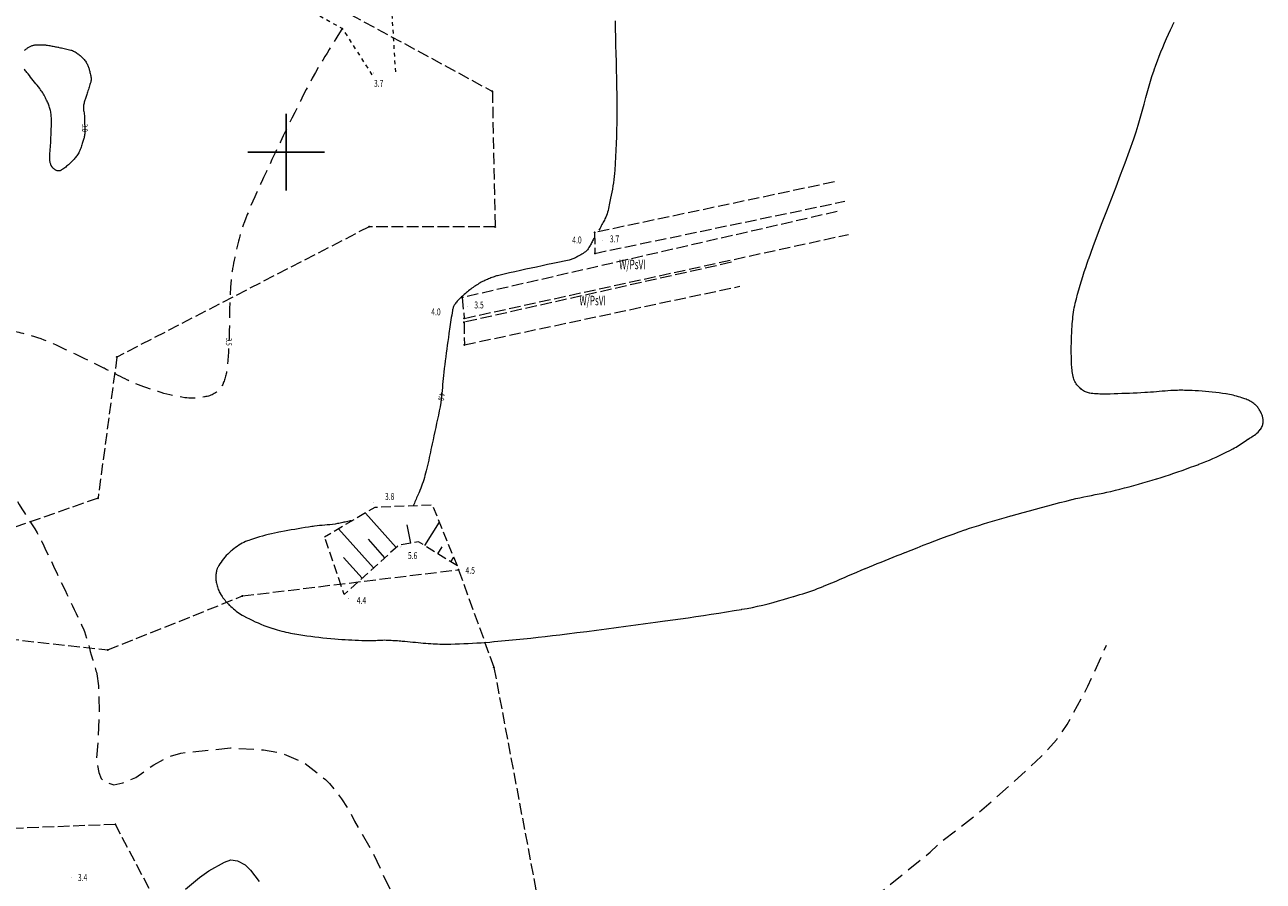
# Model space of a CAD drawing. Units: millimetres. Extents: x 5539032 to 5540127, y 6005757 to 6007034.
# Drawn here: x 5539966 to 5540127, y 6006805 to 6006917 of the extents above; entities that cross this region are included whole.
import ezdxf
from ezdxf.enums import TextEntityAlignment as Align

# ---------------------------------------------------------------- set-up
doc = ezdxf.new("R2010")
doc.units = ezdxf.units.MM
for name, pattern in [('0.5_0.5', [1, 0.5, -0.5]), ('1.5_0.5', [2, 1.5, -0.5]), ('2.0_1.0', [3, 2, -1]), ('823-500', [1.75, 1.25, -0.5])]:
    doc.linetypes.add(name, pattern=pattern)
for name, color, linetype in [('203-Pkt konturu klasyfikacyjnego użytku gruntowego', 7, 'Continuous'), ('209-Opis konturu klasyfikacyjnego', 7, 'Continuous'), ('217-Granica konturu klasyfikcyjnego', 7, 'Continuous'), ('266-Krawędź linii podziału powierzchniowego (duktu)', 7, 'Continuous'), ('801-Punkt określonej wysokości', 7, 'Continuous'), ('801-Punkt określonej wysokości-Atr2', 7, 'Continuous'), ('811-Warstwica ciągła linia', 7, 'Continuous'), ('811-Warstwica ciągła linia-Atr2', 7, 'Continuous'), ('812-Warstwica pomocnicza linia', 7, 'Continuous'), ('812-Warstwica pomocnicza linia-Atr2', 7, 'Continuous'), ('820-Skarpa nieumocniona', 7, 'Continuous'), ('823-Szczyt skarpy nieumocninej', 7, 'Continuous'), ('824-Podnórze skarpy nieumocninej', 7, 'Continuous')]:
    doc.layers.add(name, color=color, linetype=linetype)
doc.styles.get("Standard").update_dxf_attribs({"font": 'arial.ttf'})

# ---------------------------------------------------------------- blocks, each defined once
blk = doc.blocks.new('PKTKONTURU')
at = {"color": 0}
blk.add_circle((0, 0), 0.045, dxfattribs=at)
blk = doc.blocks.new('801')
at = {"linetype": 'Continuous', "lineweight": 13}
h = blk.add_hatch(color=0, dxfattribs=at)
edge = h.paths.add_edge_path()
edge.add_arc((0, 0), 0.045, 0, 360)

msp = doc.modelspace()

# ---------------------------------------------------------------- linework, layer by layer
at = {"color": 0}
for p, q in [((5540000, 6006895), (5540000, 6006905)), ((5540000, 6006895), (5540000, 6006905)), ((5539995, 6006900), (5540000, 6006900)), ((5540000, 6006900), (5540005, 6006900))]:
    msp.add_line(p, q, dxfattribs=at)
at = {"layer": '217-Granica konturu klasyfikcyjnego', "color": 3, "linetype": '1.5_0.5', "lineweight": 18, "flags": 128}
for points in [[(5539990.8, 6006927.49), (5540026.87, 6006907.92)], [(5540026.87, 6006907.92), (5540027.23, 6006890.26)], [(5540071.45, 6006896.12), (5540040.2, 6006889.53)], [(5540040.24, 6006886.82), (5540072.82, 6006893.6)], [(5540071.82, 6006892.27), (5540022.94, 6006881.05)], [(5540010.82, 6006890.29), (5539977.93, 6006873.31)], [(5540027.23, 6006890.26), (5540010.82, 6006890.29)], [(5540023.2, 6006878.35), (5540073.29, 6006889.29)], [(5540040.2, 6006889.53), (5540040.24, 6006886.82)], [(5540058.02, 6006885.65), (5540023.18, 6006877.84)], [(5540023.22, 6006874.9), (5540059.14, 6006882.54)], [(5540022.94, 6006881.05), (5540023.2, 6006878.35)], [(5540023.18, 6006877.84), (5540023.22, 6006874.9)], [(5539977.93, 6006873.31), (5539975.47, 6006854.92)], [(5539975.47, 6006854.92), (5539962.4, 6006850.36)], [(5539994.29, 6006842.18), (5540022.45, 6006845.6)], [(5540022.45, 6006845.6), (5540027.07, 6006832.88)], [(5539976.75, 6006835.15), (5539994.29, 6006842.18)], [(5539943.77, 6006838.83), (5539976.75, 6006835.15)], [(5540027.07, 6006832.88), (5540035.51, 6006788.17)], [(5539977.74, 6006812.42), (5539943.55, 6006811.06)], [(5540012.86, 6006745.67), (5539977.74, 6006812.42)]]:
    msp.add_lwpolyline(points, dxfattribs=at)
at = {"layer": '266-Krawędź linii podziału powierzchniowego (duktu)', "color": 7, "linetype": '0.5_0.5', "lineweight": 18, "flags": 128}
for points in [[(5540014.27, 6006910.45), (5540013.74, 6006919.15), (5540018.49, 6006930.14)], [(5539970.83, 6006922.36), (5539972.59, 6006921.44), (5539986.7, 6006917.95), (5540000.13, 6006920.13), (5540007.3, 6006916.13), (5540011.4, 6006909.72)]]:
    msp.add_lwpolyline(points, dxfattribs=at)
at = {"layer": '811-Warstwica ciągła linia', "color": 32, "linetype": 'Continuous', "lineweight": 13, "flags": 128}
for points in [[(5540042.88, 6006917.13), (5540042.89, 6006916.06), (5540042.91, 6006914.99), (5540042.93, 6006913.91), (5540042.96, 6006912.84), (5540042.99, 6006911.77), (5540043.01, 6006910.7), (5540043.04, 6006909.63), (5540043.06, 6006908.55), (5540043.08, 6006907.48), (5540043.09, 6006906.41), (5540043.09, 6006905.53), (5540043.09, 6006904.66), (5540043.08, 6006903.78), (5540043.07, 6006902.9), (5540043.04, 6006902.03), (5540043.01, 6006901.15), (5540042.98, 6006900.27), (5540042.93, 6006899.39), (5540042.89, 6006898.52), (5540042.83, 6006897.64), (5540042.8, 6006897.23), (5540042.75, 6006896.82), (5540042.7, 6006896.42), (5540042.64, 6006896.01), (5540042.58, 6006895.61), (5540042.51, 6006895.2), (5540042.43, 6006894.8), (5540042.35, 6006894.4), (5540042.27, 6006893.99), (5540042.19, 6006893.59), (5540042.14, 6006893.36), (5540042.1, 6006893.12), (5540042.05, 6006892.89), (5540042, 6006892.65), (5540041.95, 6006892.42), (5540041.89, 6006892.19), (5540041.82, 6006891.96), (5540041.74, 6006891.74), (5540041.65, 6006891.52), (5540041.55, 6006891.31), (5540041.47, 6006891.16), (5540041.39, 6006891.01), (5540041.31, 6006890.86), (5540041.23, 6006890.71), (5540041.15, 6006890.57), (5540041.07, 6006890.42), (5540040.99, 6006890.27), (5540040.9, 6006890.12), (5540040.82, 6006889.98), (5540040.74, 6006889.83)], [(5539965.9, 6006913.27), (5539965.98, 6006913.34), (5539966.06, 6006913.4), (5539966.14, 6006913.46), (5539966.22, 6006913.52), (5539966.22, 6006913.52), (5539966.3, 6006913.58), (5539966.38, 6006913.63), (5539966.46, 6006913.68), (5539966.54, 6006913.72), (5539966.62, 6006913.77), (5539966.71, 6006913.81), (5539966.79, 6006913.85), (5539966.88, 6006913.88), (5539966.97, 6006913.91), (5539967.06, 6006913.93), (5539967.06, 6006913.93), (5539967.16, 6006913.95), (5539967.25, 6006913.97), (5539967.35, 6006913.98), (5539967.44, 6006913.99), (5539967.54, 6006914), (5539967.63, 6006914), (5539967.73, 6006914), (5539967.82, 6006914), (5539967.92, 6006914), (5539968.01, 6006914), (5539968.01, 6006914), (5539968.1, 6006914), (5539968.19, 6006913.99), (5539968.28, 6006913.99), (5539968.37, 6006913.99), (5539968.45, 6006913.98), (5539968.54, 6006913.97), (5539968.63, 6006913.97), (5539968.72, 6006913.96), (5539968.81, 6006913.94), (5539968.89, 6006913.93), (5539968.89, 6006913.93), (5539969.04, 6006913.9), (5539969.19, 6006913.88), (5539969.33, 6006913.85), (5539969.48, 6006913.82), (5539969.63, 6006913.79), (5539969.78, 6006913.77), (5539969.92, 6006913.74), (5539970.07, 6006913.71), (5539970.22, 6006913.69), (5539970.36, 6006913.66)], [(5539970.22, 6006913.69), (5539970.39, 6006913.65), (5539970.56, 6006913.61), (5539970.73, 6006913.58), (5539970.9, 6006913.54), (5539971.07, 6006913.5), (5539971.23, 6006913.46), (5539971.4, 6006913.42), (5539971.57, 6006913.39), (5539971.74, 6006913.35), (5539971.91, 6006913.31), (5539972.03, 6006913.28), (5539972.15, 6006913.23), (5539972.27, 6006913.18), (5539972.38, 6006913.12), (5539972.5, 6006913.06), (5539972.61, 6006912.99), (5539972.71, 6006912.91), (5539972.82, 6006912.83), (5539972.92, 6006912.75), (5539973.03, 6006912.67), (5539973.14, 6006912.58), (5539973.26, 6006912.48), (5539973.36, 6006912.38), (5539973.46, 6006912.29), (5539973.56, 6006912.18), (5539973.66, 6006912.08), (5539973.75, 6006911.96), (5539973.83, 6006911.85), (5539973.91, 6006911.73), (5539973.99, 6006911.6), (5539974.05, 6006911.5), (5539974.1, 6006911.39), (5539974.15, 6006911.28), (5539974.19, 6006911.17), (5539974.23, 6006911.07), (5539974.27, 6006910.96), (5539974.3, 6006910.85), (5539974.33, 6006910.74), (5539974.36, 6006910.62), (5539974.39, 6006910.51), (5539974.42, 6006910.37), (5539974.46, 6006910.23), (5539974.49, 6006910.09), (5539974.52, 6006909.95), (5539974.55, 6006909.81), (5539974.56, 6006909.67), (5539974.57, 6006909.53), (5539974.57, 6006909.39), (5539974.55, 6006909.25), (5539974.52, 6006909.12), (5539974.47, 6006908.96), (5539974.42, 6006908.8), (5539974.37, 6006908.64), (5539974.32, 6006908.48), (5539974.27, 6006908.32), (5539974.21, 6006908.15), (5539974.16, 6006907.99), (5539974.11, 6006907.83), (5539974.06, 6006907.67), (5539974.01, 6006907.51), (5539973.97, 6006907.38), (5539973.93, 6006907.26), (5539973.89, 6006907.13), (5539973.84, 6006907.01), (5539973.8, 6006906.88), (5539973.76, 6006906.76), (5539973.72, 6006906.63), (5539973.68, 6006906.51), (5539973.65, 6006906.38), (5539973.62, 6006906.25), (5539973.6, 6006906.12), (5539973.58, 6006905.95), (5539973.58, 6006905.79), (5539973.59, 6006905.62), (5539973.6, 6006905.45), (5539973.62, 6006905.28), (5539973.65, 6006905.11), (5539973.67, 6006904.94), (5539973.69, 6006904.78), (5539973.7, 6006904.61), (5539973.7, 6006904.57), (5539973.71, 6006904.44), (5539973.71, 6006904.23), (5539973.72, 6006904.03), (5539973.73, 6006903.83), (5539973.73, 6006903.62), (5539973.74, 6006903.42), (5539973.74, 6006903.21), (5539973.75, 6006903.01), (5539973.75, 6006902.81), (5539973.75, 6006902.6), (5539973.75, 6006902.53), (5539973.75, 6006902.4), (5539973.73, 6006902.27), (5539973.71, 6006902.14), (5539973.68, 6006902.02), (5539973.65, 6006901.89), (5539973.62, 6006901.77), (5539973.58, 6006901.64), (5539973.54, 6006901.52), (5539973.51, 6006901.39), (5539973.47, 6006901.27), (5539973.47, 6006901.27), (5539973.42, 6006901.11), (5539973.38, 6006900.96), (5539973.33, 6006900.81), (5539973.28, 6006900.66), (5539973.22, 6006900.51), (5539973.16, 6006900.36), (5539973.1, 6006900.21), (5539973.03, 6006900.06), (5539972.96, 6006899.92), (5539972.88, 6006899.78), (5539972.88, 6006899.78), (5539972.8, 6006899.66), (5539972.72, 6006899.54), (5539972.64, 6006899.42), (5539972.55, 6006899.32), (5539972.46, 6006899.21), (5539972.36, 6006899.11), (5539972.27, 6006899), (5539972.17, 6006898.9), (5539972.07, 6006898.8), (5539971.97, 6006898.7), (5539971.97, 6006898.7), (5539971.85, 6006898.58), (5539971.74, 6006898.47), (5539971.62, 6006898.36), (5539971.5, 6006898.26), (5539971.38, 6006898.16), (5539971.26, 6006898.06), (5539971.13, 6006897.96), (5539971, 6006897.87), (5539970.87, 6006897.77), (5539970.73, 6006897.68), (5539970.73, 6006897.68), (5539970.68, 6006897.65), (5539970.63, 6006897.62), (5539970.58, 6006897.6), (5539970.52, 6006897.58), (5539970.47, 6006897.57), (5539970.42, 6006897.56), (5539970.36, 6006897.55), (5539970.31, 6006897.55), (5539970.26, 6006897.55), (5539970.21, 6006897.56), (5539970.21, 6006897.56), (5539970.14, 6006897.58), (5539970.08, 6006897.6), (5539970.02, 6006897.62), (5539969.96, 6006897.65), (5539969.89, 6006897.69), (5539969.83, 6006897.73), (5539969.78, 6006897.77), (5539969.72, 6006897.82), (5539969.66, 6006897.87), (5539969.61, 6006897.92), (5539969.61, 6006897.92), (5539969.56, 6006897.97), (5539969.52, 6006898.02), (5539969.48, 6006898.07), (5539969.45, 6006898.11), (5539969.42, 6006898.16), (5539969.39, 6006898.21), (5539969.36, 6006898.27), (5539969.34, 6006898.32), (5539969.32, 6006898.38), (5539969.3, 6006898.43), (5539969.3, 6006898.43), (5539969.27, 6006898.53), (5539969.25, 6006898.63), (5539969.23, 6006898.72), (5539969.21, 6006898.82), (5539969.2, 6006898.92), (5539969.19, 6006899.01), (5539969.18, 6006899.11), (5539969.18, 6006899.21), (5539969.18, 6006899.3), (5539969.18, 6006899.4), (5539969.18, 6006899.4), (5539969.19, 6006899.58), (5539969.2, 6006899.75), (5539969.21, 6006899.92), (5539969.23, 6006900.09), (5539969.24, 6006900.27), (5539969.25, 6006900.44), (5539969.27, 6006900.61), (5539969.28, 6006900.79), (5539969.29, 6006900.96), (5539969.3, 6006901.13), (5539969.3, 6006901.13), (5539969.31, 6006901.41), (5539969.33, 6006901.68), (5539969.34, 6006901.96), (5539969.35, 6006902.23), (5539969.36, 6006902.5), (5539969.37, 6006902.78), (5539969.38, 6006903.05), (5539969.39, 6006903.33), (5539969.4, 6006903.6), (5539969.41, 6006903.87), (5539969.41, 6006903.87), (5539969.41, 6006904.03), (5539969.41, 6006904.18), (5539969.41, 6006904.34), (5539969.4, 6006904.49), (5539969.38, 6006904.65), (5539969.37, 6006904.8), (5539969.35, 6006904.96), (5539969.33, 6006905.11), (5539969.3, 6006905.27), (5539969.27, 6006905.42), (5539969.27, 6006905.42), (5539969.24, 6006905.57), (5539969.2, 6006905.71), (5539969.16, 6006905.84), (5539969.11, 6006905.98), (5539969.07, 6006906.12), (5539969.01, 6006906.25), (5539968.96, 6006906.39), (5539968.9, 6006906.52), (5539968.83, 6006906.65), (5539968.77, 6006906.78), (5539968.77, 6006906.78), (5539968.69, 6006906.94), (5539968.61, 6006907.1), (5539968.53, 6006907.25), (5539968.44, 6006907.41), (5539968.36, 6006907.56), (5539968.27, 6006907.71), (5539968.18, 6006907.85), (5539968.08, 6006908), (5539967.98, 6006908.14), (5539967.88, 6006908.28), (5539967.88, 6006908.28), (5539967.71, 6006908.5), (5539967.54, 6006908.71), (5539967.37, 6006908.92), (5539967.2, 6006909.13), (5539967.03, 6006909.34), (5539966.86, 6006909.55), (5539966.69, 6006909.77), (5539966.52, 6006909.98), (5539966.35, 6006910.19), (5539966.18, 6006910.4), (5539966.18, 6006910.4), (5539966.1, 6006910.5), (5539966.02, 6006910.61), (5539965.94, 6006910.71), (5539965.86, 6006910.81)], [(5540040.13, 6006888.81), (5540040.06, 6006888.69), (5540040, 6006888.56), (5540039.93, 6006888.44), (5540039.86, 6006888.31), (5540039.8, 6006888.19), (5540039.73, 6006888.07), (5540039.66, 6006887.94), (5540039.6, 6006887.82), (5540039.53, 6006887.69), (5540039.46, 6006887.57), (5540039.36, 6006887.42), (5540039.25, 6006887.28), (5540039.13, 6006887.15), (5540038.99, 6006887.03), (5540038.85, 6006886.91), (5540038.7, 6006886.81), (5540038.54, 6006886.71), (5540038.38, 6006886.61), (5540038.21, 6006886.52), (5540038.05, 6006886.43), (5540037.94, 6006886.37), (5540037.82, 6006886.31), (5540037.71, 6006886.25), (5540037.59, 6006886.19), (5540037.48, 6006886.14), (5540037.36, 6006886.09), (5540037.24, 6006886.05), (5540037.12, 6006886), (5540037, 6006885.97), (5540036.88, 6006885.94), (5540036.67, 6006885.89), (5540036.45, 6006885.85), (5540036.24, 6006885.81), (5540036.03, 6006885.76), (5540035.82, 6006885.72), (5540035.6, 6006885.68), (5540035.39, 6006885.63), (5540035.18, 6006885.59), (5540034.96, 6006885.54), (5540034.75, 6006885.5), (5540034.04, 6006885.35), (5540033.34, 6006885.2), (5540032.64, 6006885.04), (5540031.93, 6006884.89), (5540031.23, 6006884.74), (5540030.52, 6006884.58), (5540029.82, 6006884.43), (5540029.12, 6006884.27), (5540028.41, 6006884.11), (5540027.71, 6006883.95), (5540027.56, 6006883.91), (5540027.41, 6006883.87), (5540027.26, 6006883.83), (5540027.11, 6006883.78), (5540026.97, 6006883.72), (5540026.82, 6006883.67), (5540026.67, 6006883.61), (5540026.53, 6006883.55), (5540026.38, 6006883.49), (5540026.24, 6006883.43), (5540026.08, 6006883.36), (5540025.91, 6006883.28), (5540025.75, 6006883.21), (5540025.59, 6006883.13), (5540025.43, 6006883.05), (5540025.27, 6006882.96), (5540025.12, 6006882.87), (5540024.96, 6006882.78), (5540024.81, 6006882.69), (5540024.66, 6006882.59), (5540024.51, 6006882.49), (5540024.36, 6006882.38), (5540024.21, 6006882.27), (5540024.07, 6006882.16), (5540023.92, 6006882.05), (5540023.78, 6006881.93), (5540023.64, 6006881.82), (5540023.5, 6006881.7), (5540023.36, 6006881.58), (5540023.21, 6006881.46), (5540023.21, 6006881.46), (5540023.07, 6006881.34), (5540022.96, 6006881.24), (5540022.84, 6006881.14), (5540022.73, 6006881.04), (5540022.62, 6006880.93), (5540022.51, 6006880.82), (5540022.4, 6006880.71), (5540022.3, 6006880.59), (5540022.19, 6006880.47), (5540022.11, 6006880.37), (5540022.09, 6006880.35), (5540022.03, 6006880.26), (5540021.97, 6006880.17), (5540021.91, 6006880.07), (5540021.86, 6006879.97), (5540021.82, 6006879.88), (5540021.78, 6006879.78), (5540021.74, 6006879.67), (5540021.71, 6006879.57), (5540021.69, 6006879.46), (5540021.67, 6006879.38), (5540021.67, 6006879.36), (5540021.62, 6006879.06), (5540021.57, 6006878.76), (5540021.52, 6006878.46), (5540021.47, 6006878.16), (5540021.42, 6006877.86), (5540021.38, 6006877.56), (5540021.33, 6006877.26), (5540021.29, 6006876.96), (5540021.25, 6006876.66), (5540021.21, 6006876.38), (5540021.21, 6006876.36), (5540021.14, 6006875.85), (5540021.07, 6006875.35), (5540021, 6006874.84), (5540020.93, 6006874.34), (5540020.87, 6006873.84), (5540020.8, 6006873.33), (5540020.73, 6006872.83), (5540020.67, 6006872.33), (5540020.6, 6006871.82), (5540020.54, 6006871.34), (5540020.54, 6006871.32), (5540020.49, 6006870.92), (5540020.46, 6006870.53), (5540020.42, 6006870.13), (5540020.39, 6006869.74), (5540020.37, 6006869.34), (5540020.34, 6006868.95), (5540020.3, 6006868.55), (5540020.26, 6006868.16), (5540020.21, 6006867.77), (5540020.15, 6006867.4), (5540020.15, 6006867.38), (5540020.05, 6006866.83), (5540019.94, 6006866.29), (5540019.83, 6006865.75), (5540019.72, 6006865.21), (5540019.61, 6006864.68), (5540019.49, 6006864.14), (5540019.38, 6006863.6), (5540019.26, 6006863.06), (5540019.14, 6006862.53), (5540019.03, 6006862.01), (5540019.03, 6006861.99), (5540018.95, 6006861.63), (5540018.87, 6006861.28), (5540018.8, 6006860.93), (5540018.72, 6006860.58), (5540018.64, 6006860.22), (5540018.57, 6006859.87), (5540018.49, 6006859.52), (5540018.41, 6006859.17), (5540018.33, 6006858.82), (5540018.25, 6006858.49), (5540018.24, 6006858.47), (5540018.17, 6006858.18), (5540018.09, 6006857.89), (5540018.01, 6006857.61), (5540017.92, 6006857.33), (5540017.83, 6006857.04), (5540017.73, 6006856.76), (5540017.63, 6006856.48), (5540017.53, 6006856.21), (5540017.41, 6006855.93), (5540017.31, 6006855.68), (5540017.3, 6006855.66), (5540017.23, 6006855.48), (5540017.15, 6006855.31), (5540017.08, 6006855.13), (5540017, 6006854.96), (5540016.92, 6006854.78), (5540016.85, 6006854.61), (5540016.77, 6006854.43), (5540016.7, 6006854.26), (5540016.62, 6006854.08), (5540016.56, 6006853.93)]]:
    msp.add_lwpolyline(points, dxfattribs=at)
at = {"layer": '811-Warstwica ciągła linia', "color": 32, "linetype": 'Continuous', "lineweight": 13}
for points in [[(5540008.52, 6006851.99), (5540008.35, 6006851.96), (5540008.19, 6006851.92), (5540008.02, 6006851.88), (5540007.86, 6006851.85), (5540007.69, 6006851.81), (5540007.52, 6006851.78), (5540007.36, 6006851.74), (5540007.19, 6006851.71), (5540007.03, 6006851.67), (5540006.86, 6006851.64), (5540006.69, 6006851.61), (5540006.36, 6006851.55), (5540006.03, 6006851.51), (5540005.7, 6006851.47), (5540005.36, 6006851.43), (5540005.03, 6006851.4), (5540004.7, 6006851.37), (5540004.36, 6006851.34), (5540004.03, 6006851.3), (5540003.69, 6006851.26), (5540003.53, 6006851.24), (5540003.36, 6006851.22), (5540002.91, 6006851.15), (5540002.46, 6006851.08), (5540002.01, 6006851.01), (5540001.56, 6006850.93), (5540001.11, 6006850.86), (5540000.66, 6006850.78), (5540000.21, 6006850.7), (5539999.76, 6006850.62), (5539999.31, 6006850.54), (5539999.03, 6006850.49), (5539998.86, 6006850.46), (5539998.46, 6006850.38), (5539998.07, 6006850.29), (5539997.67, 6006850.2), (5539997.28, 6006850.09), (5539996.89, 6006849.99), (5539996.5, 6006849.87), (5539996.11, 6006849.75), (5539995.72, 6006849.63), (5539995.34, 6006849.5), (5539995.11, 6006849.42), (5539994.95, 6006849.36), (5539994.71, 6006849.26), (5539994.48, 6006849.16), (5539994.26, 6006849.04), (5539994.04, 6006848.92), (5539993.82, 6006848.79), (5539993.6, 6006848.64), (5539993.39, 6006848.5), (5539993.18, 6006848.34), (5539992.98, 6006848.18), (5539992.91, 6006848.12), (5539992.78, 6006848.01), (5539992.57, 6006847.82), (5539992.38, 6006847.63), (5539992.19, 6006847.44), (5539992.01, 6006847.24), (5539991.84, 6006847.03), (5539991.67, 6006846.82), (5539991.52, 6006846.6), (5539991.36, 6006846.38), (5539991.21, 6006846.14), (5539991.16, 6006846.05), (5539991.08, 6006845.9), (5539991.05, 6006845.84), (5539991.02, 6006845.77), (5539991, 6006845.71), (5539990.97, 6006845.65), (5539990.95, 6006845.58), (5539990.93, 6006845.52), (5539990.92, 6006845.45), (5539990.91, 6006845.42), (5539990.9, 6006845.39), (5539990.87, 6006845.25), (5539990.85, 6006845.11), (5539990.84, 6006844.97), (5539990.83, 6006844.83), (5539990.82, 6006844.69), (5539990.82, 6006844.54), (5539990.83, 6006844.4), (5539990.84, 6006844.26), (5539990.85, 6006844.12), (5539990.87, 6006844.02), (5539990.88, 6006843.99), (5539990.91, 6006843.83), (5539990.95, 6006843.66), (5539990.99, 6006843.51), (5539991.04, 6006843.35), (5539991.09, 6006843.19), (5539991.15, 6006843.04), (5539991.21, 6006842.88), (5539991.28, 6006842.73), (5539991.36, 6006842.58), (5539991.43, 6006842.46), (5539991.45, 6006842.43), (5539991.55, 6006842.26), (5539991.65, 6006842.11), (5539991.75, 6006841.95), (5539991.86, 6006841.8), (5539991.98, 6006841.66), (5539992.09, 6006841.52), (5539992.21, 6006841.38), (5539992.34, 6006841.24), (5539992.47, 6006841.11), (5539992.58, 6006841), (5539992.61, 6006840.98), (5539992.78, 6006840.82), (5539992.95, 6006840.66), (5539993.13, 6006840.51), (5539993.3, 6006840.36), (5539993.48, 6006840.22), (5539993.67, 6006840.08), (5539993.86, 6006839.95), (5539994.05, 6006839.82), (5539994.25, 6006839.7), (5539994.42, 6006839.6), (5539994.45, 6006839.58), (5539994.82, 6006839.38), (5539995.2, 6006839.19), (5539995.57, 6006839.01), (5539995.95, 6006838.83), (5539996.33, 6006838.66), (5539996.71, 6006838.5), (5539997.1, 6006838.35), (5539997.49, 6006838.2), (5539997.88, 6006838.07), (5539998.25, 6006837.95), (5539998.28, 6006837.94), (5539998.56, 6006837.85), (5539998.84, 6006837.77), (5539999.12, 6006837.69), (5539999.41, 6006837.61), (5539999.69, 6006837.54), (5539999.97, 6006837.46), (5540000.25, 6006837.4), (5540000.54, 6006837.34), (5540000.83, 6006837.28), (5540001.08, 6006837.24), (5540001.11, 6006837.24), (5540001.64, 6006837.15), (5540002.16, 6006837.07), (5540002.68, 6006837), (5540003.21, 6006836.93), (5540003.73, 6006836.86), (5540004.25, 6006836.8), (5540004.78, 6006836.74), (5540005.3, 6006836.69), (5540005.83, 6006836.64), (5540006.32, 6006836.6), (5540006.35, 6006836.6), (5540006.79, 6006836.56), (5540007.23, 6006836.53), (5540007.67, 6006836.5), (5540008.11, 6006836.47), (5540008.55, 6006836.45), (5540008.99, 6006836.43), (5540009.43, 6006836.41), (5540009.87, 6006836.39), (5540010.31, 6006836.38), (5540010.72, 6006836.37), (5540010.75, 6006836.37), (5540010.98, 6006836.37), (5540011.21, 6006836.38), (5540011.44, 6006836.39), (5540011.67, 6006836.4), (5540011.9, 6006836.41), (5540012.13, 6006836.43), (5540012.36, 6006836.44), (5540012.59, 6006836.44), (5540012.82, 6006836.45), (5540013.01, 6006836.44), (5540013.04, 6006836.44), (5540013.25, 6006836.43), (5540013.46, 6006836.42), (5540013.67, 6006836.41), (5540013.88, 6006836.4), (5540014.09, 6006836.38), (5540014.3, 6006836.37), (5540014.51, 6006836.36), (5540014.72, 6006836.34), (5540014.92, 6006836.32), (5540015.1, 6006836.31), (5540015.13, 6006836.31), (5540015.48, 6006836.28), (5540015.82, 6006836.25), (5540016.16, 6006836.22), (5540016.5, 6006836.18), (5540016.84, 6006836.15), (5540017.18, 6006836.12), (5540017.53, 6006836.08), (5540017.87, 6006836.05), (5540018.21, 6006836.02), (5540018.52, 6006836), (5540018.55, 6006836), (5540018.85, 6006835.98), (5540019.14, 6006835.96), (5540019.43, 6006835.95), (5540019.72, 6006835.93), (5540020.01, 6006835.92), (5540020.31, 6006835.92), (5540020.6, 6006835.92), (5540020.89, 6006835.92), (5540021.18, 6006835.92), (5540021.44, 6006835.92), (5540021.47, 6006835.92), (5540022.04, 6006835.93), (5540022.6, 6006835.95), (5540023.16, 6006835.97), (5540023.73, 6006836), (5540024.29, 6006836.02), (5540024.85, 6006836.06), (5540025.42, 6006836.09), (5540025.98, 6006836.14), (5540026.54, 6006836.18), (5540027.07, 6006836.23), (5540027.1, 6006836.23), (5540028.06, 6006836.32), (5540029.01, 6006836.42), (5540029.96, 6006836.51), (5540030.91, 6006836.61), (5540031.87, 6006836.7), (5540032.82, 6006836.8), (5540033.76, 6006836.91), (5540034.71, 6006837.02), (5540035.66, 6006837.13), (5540036.58, 6006837.24), (5540036.61, 6006837.24), (5540037.89, 6006837.4), (5540039.17, 6006837.57), (5540040.45, 6006837.73), (5540041.73, 6006837.9), (5540043.01, 6006838.07), (5540044.28, 6006838.24), (5540045.56, 6006838.41), (5540046.84, 6006838.58), (5540048.12, 6006838.75), (5540049.36, 6006838.92), (5540049.39, 6006838.92), (5540050.39, 6006839.06), (5540051.39, 6006839.2), (5540052.39, 6006839.34), (5540053.39, 6006839.49), (5540054.39, 6006839.64), (5540055.39, 6006839.79), (5540056.39, 6006839.95), (5540057.39, 6006840.11), (5540058.39, 6006840.27), (5540059.35, 6006840.43), (5540059.38, 6006840.44), (5540060.07, 6006840.56), (5540060.76, 6006840.7), (5540061.44, 6006840.84), (5540062.12, 6006841), (5540062.8, 6006841.17), (5540063.48, 6006841.35), (5540064.15, 6006841.53), (5540064.83, 6006841.72), (5540065.5, 6006841.92), (5540066.14, 6006842.11), (5540066.17, 6006842.12), (5540066.56, 6006842.24), (5540066.95, 6006842.36), (5540067.34, 6006842.48), (5540067.73, 6006842.61), (5540068.12, 6006842.74), (5540068.5, 6006842.87), (5540068.88, 6006843), (5540069.26, 6006843.14), (5540069.64, 6006843.29), (5540069.99, 6006843.43), (5540070.02, 6006843.44), (5540070.57, 6006843.67), (5540071.12, 6006843.9), (5540071.67, 6006844.13), (5540072.21, 6006844.37), (5540072.76, 6006844.6), (5540073.3, 6006844.83), (5540073.85, 6006845.07), (5540074.39, 6006845.3), (5540074.94, 6006845.53), (5540075.46, 6006845.74), (5540075.49, 6006845.75), (5540076.01, 6006845.96), (5540076.53, 6006846.18), (5540077.04, 6006846.39), (5540077.56, 6006846.6), (5540078.08, 6006846.81), (5540078.6, 6006847.02), (5540079.12, 6006847.23), (5540079.63, 6006847.44), (5540080.15, 6006847.64), (5540080.64, 6006847.84), (5540080.67, 6006847.85), (5540081.45, 6006848.16), (5540082.22, 6006848.47), (5540083, 6006848.78), (5540083.78, 6006849.08), (5540084.56, 6006849.38), (5540085.34, 6006849.67), (5540086.13, 6006849.96), (5540086.92, 6006850.25), (5540087.7, 6006850.53), (5540088.46, 6006850.79), (5540088.49, 6006850.8), (5540089.08, 6006851), (5540089.68, 6006851.2), (5540090.28, 6006851.38), (5540090.87, 6006851.57), (5540091.47, 6006851.75), (5540092.07, 6006851.92), (5540092.67, 6006852.1), (5540093.27, 6006852.27), (5540093.87, 6006852.44), (5540094.44, 6006852.6), (5540094.47, 6006852.61), (5540095.27, 6006852.83), (5540096.06, 6006853.06), (5540096.86, 6006853.28), (5540097.65, 6006853.5), (5540098.45, 6006853.71), (5540099.25, 6006853.92), (5540100.04, 6006854.14), (5540100.84, 6006854.34), (5540101.64, 6006854.55), (5540102.41, 6006854.74), (5540102.44, 6006854.75), (5540102.94, 6006854.87), (5540103.44, 6006854.98), (5540103.95, 6006855.08), (5540104.45, 6006855.18), (5540104.95, 6006855.28), (5540105.46, 6006855.38), (5540105.96, 6006855.48), (5540106.46, 6006855.58), (5540106.96, 6006855.69), (5540107.43, 6006855.8), (5540107.46, 6006855.81), (5540108.07, 6006855.96), (5540108.67, 6006856.11), (5540109.27, 6006856.26), (5540109.87, 6006856.42), (5540110.47, 6006856.59), (5540111.07, 6006856.75), (5540111.67, 6006856.92), (5540112.27, 6006857.1), (5540112.87, 6006857.27), (5540113.43, 6006857.44), (5540113.46, 6006857.45), (5540114.02, 6006857.62), (5540114.58, 6006857.8), (5540115.13, 6006857.98), (5540115.68, 6006858.16), (5540116.23, 6006858.35), (5540116.78, 6006858.54), (5540117.33, 6006858.74), (5540117.88, 6006858.94), (5540118.43, 6006859.14), (5540118.94, 6006859.33), (5540118.97, 6006859.34), (5540119.43, 6006859.52), (5540119.88, 6006859.7), (5540120.33, 6006859.88), (5540120.77, 6006860.07), (5540121.22, 6006860.27), (5540121.66, 6006860.47), (5540122.1, 6006860.68), (5540122.53, 6006860.9), (5540122.97, 6006861.12), (5540123.37, 6006861.33), (5540123.4, 6006861.35), (5540123.61, 6006861.46), (5540123.81, 6006861.58), (5540124.01, 6006861.7), (5540124.21, 6006861.83), (5540124.4, 6006861.95), (5540124.6, 6006862.08), (5540124.79, 6006862.21), (5540124.99, 6006862.34), (5540125.18, 6006862.48), (5540125.35, 6006862.59), (5540125.38, 6006862.61), (5540125.55, 6006862.72), (5540125.71, 6006862.83), (5540125.88, 6006862.93), (5540126.04, 6006863.04), (5540126.2, 6006863.15), (5540126.36, 6006863.27), (5540126.52, 6006863.4), (5540126.67, 6006863.54), (5540126.82, 6006863.71), (5540126.95, 6006863.86), (5540126.97, 6006863.89), (5540127.06, 6006864.01), (5540127.13, 6006864.13), (5540127.19, 6006864.25), (5540127.24, 6006864.38), (5540127.28, 6006864.5), (5540127.31, 6006864.62), (5540127.33, 6006864.75), (5540127.34, 6006864.87), (5540127.34, 6006864.99), (5540127.34, 6006865.08), (5540127.34, 6006865.11), (5540127.33, 6006865.21), (5540127.31, 6006865.32), (5540127.29, 6006865.42), (5540127.26, 6006865.52), (5540127.23, 6006865.62), (5540127.2, 6006865.72), (5540127.16, 6006865.83), (5540127.11, 6006865.93), (5540127.07, 6006866.03), (5540127.03, 6006866.1), (5540127.01, 6006866.13), (5540126.95, 6006866.25), (5540126.89, 6006866.36), (5540126.83, 6006866.47), (5540126.76, 6006866.57), (5540126.7, 6006866.67), (5540126.62, 6006866.77), (5540126.55, 6006866.87), (5540126.46, 6006866.96), (5540126.37, 6006867.05), (5540126.3, 6006867.11), (5540126.27, 6006867.13), (5540126.13, 6006867.24), (5540126, 6006867.34), (5540125.86, 6006867.43), (5540125.71, 6006867.52), (5540125.57, 6006867.6), (5540125.42, 6006867.67), (5540125.27, 6006867.74), (5540125.11, 6006867.81), (5540124.96, 6006867.87), (5540124.83, 6006867.91), (5540124.8, 6006867.92), (5540124.57, 6006868), (5540124.34, 6006868.07), (5540124.11, 6006868.14), (5540123.88, 6006868.21), (5540123.65, 6006868.27), (5540123.42, 6006868.33), (5540123.19, 6006868.39), (5540122.96, 6006868.44), (5540122.72, 6006868.48), (5540122.52, 6006868.51), (5540122.49, 6006868.51), (5540122.04, 6006868.58), (5540121.59, 6006868.63), (5540121.15, 6006868.69), (5540120.71, 6006868.74), (5540120.26, 6006868.78), (5540119.81, 6006868.83), (5540119.37, 6006868.86), (5540118.92, 6006868.89), (5540118.47, 6006868.92), (5540118.06, 6006868.94), (5540118.03, 6006868.94), (5540117.79, 6006868.95), (5540117.56, 6006868.96), (5540117.32, 6006868.97), (5540117.09, 6006868.97), (5540116.86, 6006868.98), (5540116.62, 6006868.98), (5540116.39, 6006868.98), (5540116.15, 6006868.97), (5540115.92, 6006868.97), (5540115.72, 6006868.96), (5540115.69, 6006868.96), (5540115.31, 6006868.94), (5540114.93, 6006868.91), (5540114.55, 6006868.88), (5540114.17, 6006868.85), (5540113.8, 6006868.82), (5540113.42, 6006868.78), (5540113.04, 6006868.75), (5540112.66, 6006868.72), (5540112.28, 6006868.69), (5540111.94, 6006868.67), (5540111.91, 6006868.67), (5540111.41, 6006868.64), (5540110.91, 6006868.62), (5540110.41, 6006868.59), (5540109.91, 6006868.57), (5540109.41, 6006868.56), (5540108.91, 6006868.54), (5540108.41, 6006868.52), (5540107.91, 6006868.51), (5540107.41, 6006868.49), (5540106.94, 6006868.48), (5540106.91, 6006868.48), (5540106.69, 6006868.47), (5540106.47, 6006868.47), (5540106.25, 6006868.48), (5540106.03, 6006868.49), (5540105.81, 6006868.5), (5540105.59, 6006868.51), (5540105.37, 6006868.53), (5540105.15, 6006868.55), (5540104.93, 6006868.58), (5540104.74, 6006868.6), (5540104.71, 6006868.61), (5540104.57, 6006868.63), (5540104.43, 6006868.67), (5540104.29, 6006868.72), (5540104.16, 6006868.77), (5540104.04, 6006868.84), (5540103.91, 6006868.91), (5540103.79, 6006869), (5540103.67, 6006869.09), (5540103.55, 6006869.19), (5540103.46, 6006869.27), (5540103.43, 6006869.3), (5540103.3, 6006869.43), (5540103.18, 6006869.56), (5540103.07, 6006869.7), (5540102.97, 6006869.84), (5540102.88, 6006869.98), (5540102.8, 6006870.13), (5540102.72, 6006870.28), (5540102.66, 6006870.44), (5540102.61, 6006870.61), (5540102.58, 6006870.74), (5540102.57, 6006870.77), (5540102.53, 6006870.99), (5540102.49, 6006871.2), (5540102.46, 6006871.41), (5540102.43, 6006871.63), (5540102.4, 6006871.84), (5540102.38, 6006872.06), (5540102.36, 6006872.27), (5540102.35, 6006872.48), (5540102.34, 6006872.7), (5540102.34, 6006872.88), (5540102.34, 6006872.91), (5540102.34, 6006873.36), (5540102.33, 6006873.8), (5540102.33, 6006874.24), (5540102.33, 6006874.69), (5540102.34, 6006875.13), (5540102.35, 6006875.57), (5540102.36, 6006876.02), (5540102.38, 6006876.46), (5540102.4, 6006876.9), (5540102.43, 6006877.31), (5540102.43, 6006877.34), (5540102.46, 6006877.64), (5540102.48, 6006877.94), (5540102.51, 6006878.24), (5540102.54, 6006878.54), (5540102.58, 6006878.84), (5540102.62, 6006879.14), (5540102.67, 6006879.44), (5540102.72, 6006879.73), (5540102.78, 6006880.03), (5540102.84, 6006880.29), (5540102.85, 6006880.32), (5540103, 6006880.91), (5540103.15, 6006881.5), (5540103.31, 6006882.08), (5540103.48, 6006882.67), (5540103.65, 6006883.25), (5540103.83, 6006883.82), (5540104.02, 6006884.39), (5540104.21, 6006884.97), (5540104.4, 6006885.54), (5540104.59, 6006886.08), (5540104.6, 6006886.11), (5540105.17, 6006887.69), (5540105.75, 6006889.25), (5540106.35, 6006890.82), (5540106.95, 6006892.37), (5540107.56, 6006893.93), (5540108.16, 6006895.49), (5540108.76, 6006897.05), (5540109.35, 6006898.61), (5540109.93, 6006900.18), (5540110.47, 6006901.72), (5540110.48, 6006901.75), (5540110.77, 6006902.64), (5540111.05, 6006903.54), (5540111.31, 6006904.43), (5540111.56, 6006905.33), (5540111.81, 6006906.24), (5540112.05, 6006907.14), (5540112.3, 6006908.05), (5540112.57, 6006908.95), (5540112.84, 6006909.84), (5540113.12, 6006910.7), (5540113.13, 6006910.73), (5540113.34, 6006911.32), (5540113.55, 6006911.91), (5540113.77, 6006912.49), (5540114, 6006913.07), (5540114.24, 6006913.65), (5540114.49, 6006914.22), (5540114.73, 6006914.79), (5540114.99, 6006915.36), (5540115.25, 6006915.93), (5540115.5, 6006916.47), (5540115.51, 6006916.5), (5540115.73, 6006916.95)], [(5539986.89, 6006803.99), (5539988.71, 6006805.51), (5539989.9, 6006806.36), (5539991.96, 6006807.5), (5539992.78, 6006807.82), (5539993.67, 6006807.67), (5539994.67, 6006807.14), (5539995.34, 6006806.44), (5539996.49, 6006804.97)]]:
    msp.add_lwpolyline(points, dxfattribs=at)
at = {"layer": '812-Warstwica pomocnicza linia', "color": 32, "linetype": '2.0_1.0', "lineweight": 13, "flags": 128}
for points in [[(5540007.3, 6006916.13), (5540007.02, 6006915.67), (5540006.74, 6006915.21), (5540006.45, 6006914.75), (5540006.17, 6006914.3), (5540005.89, 6006913.84), (5540005.61, 6006913.38), (5540005.33, 6006912.92), (5540005.05, 6006912.46), (5540004.77, 6006912), (5540004.49, 6006911.54), (5540004.21, 6006911.08), (5540003.8, 6006910.36), (5540003.39, 6006909.63), (5540003, 6006908.89), (5540002.61, 6006908.15), (5540002.23, 6006907.41), (5540001.85, 6006906.66), (5540001.48, 6006905.91), (5540001.11, 6006905.17), (5540000.74, 6006904.42), (5540000.61, 6006904.15), (5540000.37, 6006903.67), (5539999.99, 6006902.9), (5539999.62, 6006902.13), (5539999.24, 6006901.35), (5539998.87, 6006900.58), (5539998.5, 6006899.81), (5539998.14, 6006899.03), (5539997.77, 6006898.25), (5539997.41, 6006897.48), (5539997.04, 6006896.7), (5539996.91, 6006896.41), (5539996.68, 6006895.92), (5539996.42, 6006895.35), (5539996.16, 6006894.77), (5539995.91, 6006894.2), (5539995.66, 6006893.62), (5539995.41, 6006893.04), (5539995.17, 6006892.45), (5539994.93, 6006891.87), (5539994.7, 6006891.28), (5539994.47, 6006890.69), (5539994.44, 6006890.6), (5539994.26, 6006890.09), (5539994.15, 6006889.75), (5539994.05, 6006889.41), (5539993.95, 6006889.07), (5539993.86, 6006888.73), (5539993.78, 6006888.39), (5539993.69, 6006888.04), (5539993.61, 6006887.7), (5539993.53, 6006887.35), (5539993.49, 6006887.18), (5539993.45, 6006887), (5539993.37, 6006886.64), (5539993.29, 6006886.28), (5539993.21, 6006885.92), (5539993.13, 6006885.56), (5539993.07, 6006885.19), (5539993, 6006884.83), (5539992.94, 6006884.47), (5539992.89, 6006884.1), (5539992.85, 6006883.74), (5539992.83, 6006883.55), (5539992.81, 6006883.37), (5539992.74, 6006882.41), (5539992.69, 6006881.46), (5539992.65, 6006880.5), (5539992.63, 6006879.54), (5539992.61, 6006878.58), (5539992.59, 6006877.63), (5539992.58, 6006876.67), (5539992.55, 6006875.71), (5539992.51, 6006874.75), (5539992.47, 6006873.98), (5539992.46, 6006873.8), (5539992.44, 6006873.54), (5539992.42, 6006873.29), (5539992.4, 6006873.04), (5539992.38, 6006872.78), (5539992.35, 6006872.53), (5539992.33, 6006872.28), (5539992.3, 6006872.03), (5539992.27, 6006871.77), (5539992.24, 6006871.52), (5539992.23, 6006871.45), (5539992.2, 6006871.27), (5539992.17, 6006871.11), (5539992.14, 6006870.96), (5539992.1, 6006870.8), (5539992.06, 6006870.64), (5539992.01, 6006870.49), (5539991.96, 6006870.34), (5539991.9, 6006870.18), (5539991.84, 6006870.03), (5539991.79, 6006869.9), (5539991.78, 6006869.88), (5539991.72, 6006869.75), (5539991.66, 6006869.62), (5539991.59, 6006869.5), (5539991.52, 6006869.38), (5539991.44, 6006869.26), (5539991.35, 6006869.15), (5539991.25, 6006869.04), (5539991.15, 6006868.94), (5539991.04, 6006868.84), (5539990.94, 6006868.76), (5539990.92, 6006868.75), (5539990.78, 6006868.64), (5539990.63, 6006868.55), (5539990.48, 6006868.47), (5539990.33, 6006868.39), (5539990.17, 6006868.33), (5539990.02, 6006868.27), (5539989.86, 6006868.22), (5539989.7, 6006868.18), (5539989.53, 6006868.15), (5539989.39, 6006868.12), (5539989.37, 6006868.12), (5539989.11, 6006868.07), (5539988.85, 6006868.03), (5539988.59, 6006868), (5539988.33, 6006867.97), (5539988.07, 6006867.96), (5539987.81, 6006867.95), (5539987.55, 6006867.95), (5539987.29, 6006867.96), (5539987.03, 6006867.98), (5539986.8, 6006868.01), (5539986.78, 6006868.01), (5539986.39, 6006868.08), (5539986, 6006868.15), (5539985.62, 6006868.22), (5539985.23, 6006868.3), (5539984.84, 6006868.39), (5539984.46, 6006868.48), (5539984.07, 6006868.58), (5539983.69, 6006868.69), (5539983.31, 6006868.8), (5539982.95, 6006868.92), (5539982.93, 6006868.93), (5539982.56, 6006869.05), (5539982.19, 6006869.17), (5539981.82, 6006869.3), (5539981.46, 6006869.42), (5539981.1, 6006869.55), (5539980.74, 6006869.69), (5539980.38, 6006869.83), (5539980.02, 6006869.98), (5539979.67, 6006870.13), (5539979.34, 6006870.29), (5539979.32, 6006870.3), (5539979.01, 6006870.45), (5539978.7, 6006870.61), (5539978.39, 6006870.76), (5539978.09, 6006870.92), (5539977.78, 6006871.07), (5539977.47, 6006871.23), (5539977.17, 6006871.39), (5539976.86, 6006871.54), (5539976.55, 6006871.7), (5539976.26, 6006871.84), (5539976.24, 6006871.85), (5539975.62, 6006872.16), (5539975.01, 6006872.46), (5539974.39, 6006872.76), (5539973.77, 6006873.07), (5539973.15, 6006873.37), (5539972.53, 6006873.67), (5539971.91, 6006873.97), (5539971.29, 6006874.26), (5539970.67, 6006874.56), (5539970.07, 6006874.85), (5539970.05, 6006874.86), (5539969.66, 6006875.04), (5539969.26, 6006875.21), (5539968.86, 6006875.37), (5539968.46, 6006875.52), (5539968.05, 6006875.66), (5539967.64, 6006875.8), (5539967.23, 6006875.93), (5539966.82, 6006876.06), (5539966.4, 6006876.18), (5539966, 6006876.3), (5539965.98, 6006876.31), (5539965.71, 6006876.38), (5539965.45, 6006876.44), (5539965.18, 6006876.5), (5539964.92, 6006876.55), (5539964.65, 6006876.6), (5539964.38, 6006876.64), (5539964.11, 6006876.68), (5539963.84, 6006876.71), (5539963.58, 6006876.74), (5539963.33, 6006876.76), (5539963.31, 6006876.76), (5539963.09, 6006876.78), (5539962.87, 6006876.78), (5539962.65, 6006876.79), (5539962.43, 6006876.78), (5539962.21, 6006876.77), (5539961.99, 6006876.75), (5539961.78, 6006876.73), (5539961.56, 6006876.71), (5539961.34, 6006876.68), (5539961.14, 6006876.65), (5539961.12, 6006876.65), (5539960.97, 6006876.62), (5539960.83, 6006876.59), (5539960.69, 6006876.56), (5539960.55, 6006876.52), (5539960.41, 6006876.48), (5539960.27, 6006876.43), (5539960.13, 6006876.37), (5539960, 6006876.31), (5539959.86, 6006876.24), (5539959.75, 6006876.18), (5539959.73, 6006876.17), (5539959.63, 6006876.11), (5539959.53, 6006876.04), (5539959.44, 6006875.97), (5539959.36, 6006875.89), (5539959.27, 6006875.82), (5539959.19, 6006875.74), (5539959.12, 6006875.65), (5539959.04, 6006875.57), (5539958.97, 6006875.48), (5539958.91, 6006875.4), (5539958.9, 6006875.38), (5539958.83, 6006875.29), (5539958.77, 6006875.21), (5539958.71, 6006875.12), (5539958.66, 6006875.03), (5539958.61, 6006874.94), (5539958.56, 6006874.85), (5539958.51, 6006874.75), (5539958.47, 6006874.66), (5539958.43, 6006874.56), (5539958.4, 6006874.48), (5539958.39, 6006874.46), (5539958.33, 6006874.26), (5539958.27, 6006874.06), (5539958.22, 6006873.86), (5539958.17, 6006873.66), (5539958.13, 6006873.45), (5539958.09, 6006873.25), (5539958.07, 6006873.05), (5539958.05, 6006872.85), (5539958.04, 6006872.64), (5539958.03, 6006872.46), (5539958.03, 6006872.44), (5539958.03, 6006872.22), (5539958.03, 6006872.01), (5539958.04, 6006871.8), (5539958.05, 6006871.58), (5539958.06, 6006871.37), (5539958.08, 6006871.15), (5539958.1, 6006870.94), (5539958.12, 6006870.72), (5539958.15, 6006870.51), (5539958.18, 6006870.32), (5539958.18, 6006870.3), (5539958.25, 6006869.92), (5539958.32, 6006869.53), (5539958.39, 6006869.15), (5539958.46, 6006868.77), (5539958.55, 6006868.39), (5539958.63, 6006868.02), (5539958.72, 6006867.64), (5539958.82, 6006867.27), (5539958.92, 6006866.89), (5539959.03, 6006866.54), (5539959.04, 6006866.52), (5539959.16, 6006866.13), (5539959.28, 6006865.75), (5539959.41, 6006865.37), (5539959.55, 6006864.99), (5539959.69, 6006864.61), (5539959.83, 6006864.23), (5539959.99, 6006863.86), (5539960.15, 6006863.49), (5539960.31, 6006863.12), (5539960.48, 6006862.78), (5539960.49, 6006862.76), (5539960.91, 6006861.93), (5539961.33, 6006861.1), (5539961.75, 6006860.28), (5539962.19, 6006859.46), (5539962.62, 6006858.65), (5539963.07, 6006857.84), (5539963.51, 6006857.03), (5539963.96, 6006856.23), (5539964.42, 6006855.42), (5539964.87, 6006854.64), (5539964.88, 6006854.62), (5539965.2, 6006854.08), (5539965.53, 6006853.55), (5539965.87, 6006853.03), (5539966.22, 6006852.51), (5539966.56, 6006851.98), (5539966.9, 6006851.46), (5539967.23, 6006850.93), (5539967.55, 6006850.39), (5539967.85, 6006849.85), (5539968.12, 6006849.31), (5539968.13, 6006849.29), (5539968.41, 6006848.7), (5539968.69, 6006848.12), (5539968.97, 6006847.53), (5539969.25, 6006846.95), (5539969.53, 6006846.36), (5539969.81, 6006845.77), (5539970.09, 6006845.19), (5539970.37, 6006844.6), (5539970.65, 6006844.02), (5539970.92, 6006843.45), (5539970.93, 6006843.43), (5539971.17, 6006842.92), (5539971.41, 6006842.42), (5539971.65, 6006841.92), (5539971.89, 6006841.41), (5539972.14, 6006840.91), (5539972.38, 6006840.4), (5539972.62, 6006839.9), (5539972.86, 6006839.39), (5539973.1, 6006838.89), (5539973.33, 6006838.4), (5539973.34, 6006838.38), (5539973.52, 6006837.97), (5539973.69, 6006837.55), (5539973.84, 6006837.13), (5539973.98, 6006836.7), (5539974.11, 6006836.26), (5539974.23, 6006835.83), (5539974.35, 6006835.39), (5539974.47, 6006834.96), (5539974.59, 6006834.52), (5539974.71, 6006834.11), (5539974.72, 6006834.09), (5539974.78, 6006833.88), (5539974.84, 6006833.68), (5539974.9, 6006833.47), (5539974.96, 6006833.26), (5539975.02, 6006833.06), (5539975.08, 6006832.85), (5539975.14, 6006832.65), (5539975.2, 6006832.44), (5539975.26, 6006832.24), (5539975.32, 6006832.05)], [(5539975.32, 6006832.05), (5539975.53, 6006830.46), (5539975.6, 6006827.05), (5539975.45, 6006823.11), (5539975.26, 6006820.92), (5539975.56, 6006819.18), (5539975.9, 6006818.42), (5539976.26, 6006817.96), (5539977.55, 6006817.58), (5539978.7, 6006817.83), (5539980.41, 6006818.55), (5539982.76, 6006820.2), (5539984.71, 6006821.24), (5539986.26, 6006821.72), (5539992.74, 6006822.39), (5539997.03, 6006822.14), (5539999.52, 6006821.67), (5540002.33, 6006820.48), (5540005.1, 6006818.29), (5540005.65, 6006817.73), (5540007.22, 6006815.77), (5540008.41, 6006813.9), (5540008.88, 6006812.86), (5540011.3, 6006808.7), (5540014.45, 6006802), (5540015.69, 6006799.81), (5540019.01, 6006795.13), (5540022.19, 6006792.03), (5540024.34, 6006790.24), (5540025.98, 6006789.12), (5540028.66, 6006787.6), (5540030.83, 6006786.61), (5540033.18, 6006785.91), (5540036.01, 6006785.34), (5540039.1, 6006784.96), (5540041.9, 6006784.87), (5540044.58, 6006785.03), (5540047.58, 6006785.69), (5540051.88, 6006787.13), (5540058.35, 6006789.65), (5540063.8, 6006792.82), (5540068.36, 6006796.02), (5540072.1, 6006799.4), (5540075.91, 6006802.29), (5540083.92, 6006808.81), (5540085.25, 6006810.06), (5540089.84, 6006813.61), (5540094.18, 6006817.38), (5540098.42, 6006821.27), (5540100.43, 6006823.5), (5540101.81, 6006825.42), (5540104.5, 6006830.41), (5540106.92, 6006835.77)]]:
    msp.add_lwpolyline(points, dxfattribs=at)
at = {"layer": '820-Skarpa nieumocniona', "color": 7, "linetype": 'Continuous', "lineweight": 13}
for p, q in [((5540014.35, 6006848.5), (5540010.32, 6006852.99)), ((5540011.39, 6006845.83), (5540006.8, 6006850.91)), ((5540016.23, 6006849.05), (5540015.78, 6006851.46)), ((5540018.07, 6006848.74), (5540019.97, 6006851.78)), ((5540012.87, 6006847.16), (5540010.71, 6006849.56)), ((5540019.76, 6006847.67), (5540020.33, 6006848.59)), ((5540009.9, 6006844.48), (5540007.48, 6006847.18)), ((5540021.46, 6006846.61), (5540021.84, 6006847.22))]:
    msp.add_line(p, q, dxfattribs=at)
at = {"layer": '823-Szczyt skarpy nieumocninej', "color": 7, "linetype": '823-500', "lineweight": 13, "flags": 128}
msp.add_lwpolyline([(5540022.31, 6006846.09), (5540017.26, 6006849.24), (5540014.65, 6006848.76), (5540007.55, 6006842.36), (5540005.01, 6006849.85)], dxfattribs=at)
at = {"layer": '824-Podnórze skarpy nieumocninej', "color": 7, "linetype": '823-500', "lineweight": 13, "flags": 128}
msp.add_lwpolyline([(5540022.31, 6006846.09), (5540019.06, 6006854.02), (5540011.53, 6006853.71), (5540005.01, 6006849.85)], dxfattribs=at)

# ---------------------------------------------------------------- block references
at = {"layer": '203-Pkt konturu klasyfikacyjnego użytku gruntowego', "color": 3, "linetype": 'Continuous', "lineweight": 18}
for p in [(5540026.87, 6006907.92), (5540010.82, 6006890.29), (5540027.23, 6006890.26), (5540040.2, 6006889.53), (5540040.24, 6006886.82), (5540022.94, 6006881.05), (5540023.2, 6006878.35), (5540023.18, 6006877.84), (5540023.22, 6006874.9), (5539977.93, 6006873.31), (5539975.47, 6006854.92), (5540022.45, 6006845.6), (5539994.29, 6006842.18), (5539976.75, 6006835.15), (5540027.07, 6006832.88), (5539977.74, 6006812.42)]:
    msp.add_blockref('PKTKONTURU', p, dxfattribs=at)
at = {"layer": '801-Punkt określonej wysokości', "color": 32, "linetype": 'Continuous', "lineweight": 18}
for p in [(5540007.28, 6006916.22), (5540011.39, 6006910.32), (5540039.84, 6006888.29), (5540041.21, 6006888.54), (5540023.66, 6006879.94), (5540021.74, 6006879.78), (5540011.38, 6006854.33), (5540014.95, 6006848.57), (5540022.08, 6006845.58), (5540008.11, 6006841.87), (5539972.06, 6006805.51)]:
    msp.add_blockref('801', p, dxfattribs=at)

# ---------------------------------------------------------------- texts
at = {"layer": '209-Opis konturu klasyfikacyjnego', "color": 3, "linetype": 'Continuous', "lineweight": 25, "oblique": 15, "width": 0.624}
for p in [(5540043.4, 6006884.75), (5540038.22, 6006880.05)]:
    msp.add_text('W/PsVI', height=1.25, dxfattribs=at).set_placement(p)
at = {"layer": '801-Punkt określonej wysokości-Atr2', "color": 32, "oblique": 15, "width": 0.72}
for s, p in [('3.7', (5540011.44, 6006908.51)), ('4.0', (5540037.28, 6006888.11)), ('3.7', (5540042.18, 6006888.25)), ('3.5', (5540024.52, 6006879.64)), ('4.0', (5540018.9, 6006878.74)), ('3.8', (5540012.87, 6006854.69)), ('5.6', (5540015.86, 6006846.99)), ('4.5', (5540023.37, 6006845.07)), ('4.4', (5540009.2, 6006841.16)), ('3.4', (5539972.85, 6006805.05))]:
    msp.add_text(s, height=0.9, dxfattribs=at).set_placement(p)
at = {"layer": '811-Warstwica ciągła linia-Atr2', "color": 32, "oblique": 15, "width": 0.725}
for s, rotation, p in [('3.0', -90, (5539973.75, 6006903.16)), ('4.0', -99.176, (5540020.26, 6006868.14))]:
    msp.add_text(s, height=0.75, rotation=rotation, dxfattribs=at).set_placement(p, align=Align.MIDDLE_CENTER)
at = {"layer": '812-Warstwica pomocnicza linia-Atr2', "color": 32, "oblique": 15, "width": 0.725}
msp.add_text('3.5', height=0.75, rotation=-93.893, dxfattribs=at).set_placement((5539992.53, 6006875.29), align=Align.MIDDLE_CENTER)

doc.saveas('drawing.dxf')
